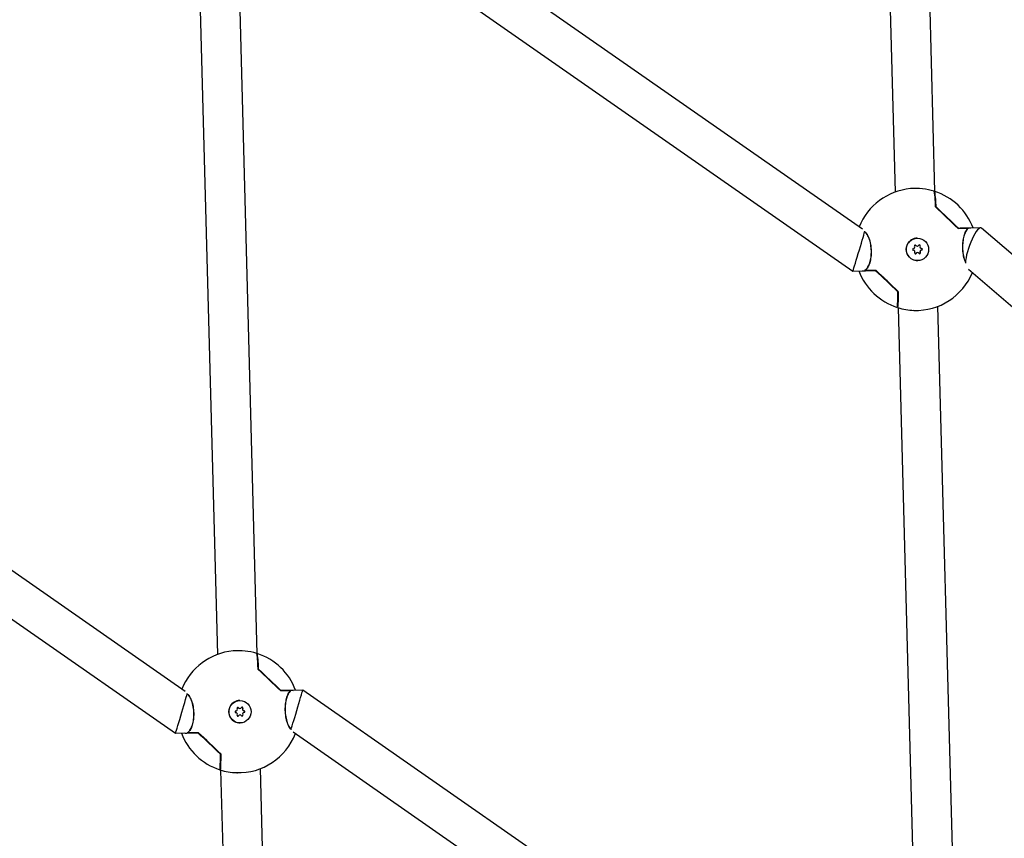
# Model space of a CAD drawing. Units: millimetres. Extents: x 245 to 1035, y 117 to 1103.
# Drawn here: x 685 to 725, y 601 to 634 of the extents above; entities that cross this region are included whole.
import ezdxf

# ---------------------------------------------------------------- set-up
doc = ezdxf.new("R2010")
doc.units = ezdxf.units.MM
doc.header["$LTSCALE"] = 100
doc.styles.add('SLDTEXTSTYLE0', font='TXT', dxfattribs={"width": 0.75})
doc.dimstyles.new('SLDDIMSTYLE2', dxfattribs={"dimtxt": 15.875, "dimasz": 8, "dimexe": 0, "dimexo": 0.0625, "dimgap": 3.96875, "dimtad": 2, "dimdec": 0, "dimrnd": 1e-09, "dimzin": 12, "dimdsep": 46, "dimtxsty": 'SLDTEXTSTYLE0', "dimblk1": 'DOT', "dimblk2": 'DOT', "dimsah": 1, "dimcen": 0.09, "dimse1": 1, "dimse2": 1, "dimadec": 0, "dimazin": 3, "dimtfac": 1, "dimtdec": 0, "dimtofl": 0, "dimtmove": 0, "dimatfit": 3, "dimldrblk": 'DOT', "dimfxl": 0, "dimfrac": 2, "dimtolj": 1, "dimtzin": 12, "dimarcsym": 0})

# ---------------------------------------------------------------- blocks, each defined once
blk = doc.blocks.new('_Dot')
at = {"color": 0, "linetype": 'ByBlock', "lineweight": -2}
blk.add_line((-0.5, 0), (-1, 0), dxfattribs=at)
at = {"color": 0, "linetype": 'ByBlock', "const_width": 0.5}
blk.add_lwpolyline([(-0.25, 0, 1), (0.25, 0, 1)], format="xyb", close=True, dxfattribs=at)
blk = doc.blocks.new('_D_4')
at = {"color": 7, "linetype": 'Continuous', "lineweight": 18}
blk.add_line((265.25, 864.882), (265.25, 386.784), dxfattribs=at)
at = {"color": 7, "linetype": 'Continuous', "lineweight": 18, "xscale": 8, "yscale": 8}
for p, rotation in [((265.25, 864.882, -105.797), 89.99999998995284), ((265.25, 386.784, -105.797), 269.9999999899529)]:
    blk.add_blockref('_Dot', p, dxfattribs=dict(at, rotation=rotation))
at = {"color": 7, "linetype": 'Continuous', "lineweight": 18, "insert": (244.786, 608.238), "char_height": 15.875, "attachment_point": 1, "rotation": 90, "style": 'SLDTEXTSTYLE0'}
blk.add_mtext('478', dxfattribs=at)
blk = doc.blocks.new('_D_5')
at = {"color": 7, "linetype": 'Continuous', "lineweight": 18}
blk.add_line((760.11, 1082.032), (478.358, 1082.032), dxfattribs=at)
at = {"color": 7, "linetype": 'Continuous', "lineweight": 18, "xscale": 8, "yscale": 8, "rotation": 180.0000000000004}
blk.add_blockref('_Dot', (478.358, 1082.032, -105.797), dxfattribs=at)
at = {"color": 7, "linetype": 'Continuous', "lineweight": 18, "xscale": 8, "yscale": 8}
blk.add_blockref('_Dot', (760.11, 1082.032, -105.797), dxfattribs=at)
at = {"color": 7, "linetype": 'Continuous', "lineweight": 18, "insert": (601.639, 1102.496), "char_height": 15.875, "attachment_point": 1, "style": 'SLDTEXTSTYLE0'}
blk.add_mtext('282', dxfattribs=at)

msp = doc.modelspace()

# ---------------------------------------------------------------- linework, layer by layer
at = {"color": 7, "linetype": 'Continuous', "lineweight": 25}
for p, q in [((719.359, 657.874), (720.181, 627.25)), ((721.78, 627.277), (720.959, 657.911)), ((718.873, 625.759), (695.46, 642.084)), ((695.073, 640.403), (718.484, 624.08)), ((692.159, 638.875), (692.969, 608.677)), ((694.568, 608.709), (693.758, 638.926)), ((723.113, 625.804), (723.105, 625.804)), ((723.621, 625.817), (723.175, 625.805)), ((723.184, 625.819), (723.21, 625.806)), ((741.165, 610.771), (723.657, 625.804)), ((721.074, 625.399), (721.072, 625.399)), ((721.071, 625.079), (721.075, 625.079)), ((721.084, 624.819), (721.08, 624.819)), ((721.084, 624.499), (721.086, 624.499)), ((718.484, 624.08), (718.975, 624.093)), ((718.896, 624.077), (718.867, 624.09)), ((723.13, 624.148), (740.129, 609.552)), ((691.666, 607.189), (668.254, 623.514)), ((720.305, 622.605), (721.115, 592.414)), ((720.917, 622.502), (720.938, 622.5)), ((722.715, 592.438), (721.904, 622.663)), ((667.867, 621.833), (691.278, 605.51)), ((695.906, 607.234), (695.899, 607.233)), ((696.39, 607.246), (695.969, 607.235)), ((695.978, 607.249), (696.003, 607.236)), ((719.802, 590.922), (696.39, 607.246)), ((693.867, 606.829), (693.866, 606.829)), ((693.865, 606.508), (693.869, 606.508)), ((693.878, 606.249), (693.874, 606.249)), ((693.878, 605.929), (693.879, 605.929)), ((691.278, 605.51), (691.769, 605.523)), ((691.69, 605.507), (691.661, 605.52)), ((696.002, 605.566), (719.413, 589.242)), ((693.093, 604.036), (693.903, 573.842)), ((695.503, 573.869), (694.692, 604.091))]:
    msp.add_line(p, q, dxfattribs=at)
at = {"color": 7, "linetype": 'Continuous', "lineweight": 25, "flags": 128}
for points in [[(721.757, 627.276), (721.757, 627.277), (721.765, 627.262), (721.774, 627.21), (721.783, 627.121), (721.793, 626.996), (721.803, 626.837), (721.814, 626.648)], [(721.814, 626.648), (721.802, 626.849), (721.796, 626.95)], [(723.121, 625.797), (723.082, 625.796), (723.039, 625.795), (722.993, 625.794), (722.944, 625.792), (722.891, 625.791), (722.835, 625.789), (722.777, 625.788), (722.715, 625.786)], [(723.175, 625.805), (723.136, 625.804), (723.09, 625.803), (723.04, 625.802), (722.985, 625.8), (722.924, 625.799), (722.859, 625.797), (722.79, 625.795), (722.716, 625.793)], [(722.716, 625.793), (722.776, 625.795), (722.833, 625.796), (722.887, 625.798), (722.939, 625.799), (722.987, 625.8), (723.032, 625.802), (723.074, 625.803), (723.113, 625.804)], [(722.722, 625.806), (722.797, 625.808), (722.867, 625.81), (722.932, 625.812), (722.993, 625.814), (723.048, 625.815), (723.099, 625.817), (723.144, 625.818), (723.184, 625.819)], [(719.396, 624.091), (719.318, 624.088), (719.243, 624.086), (719.173, 624.085), (719.108, 624.083), (719.048, 624.081), (718.992, 624.08), (718.941, 624.079), (718.896, 624.077)], [(718.905, 624.091), (718.95, 624.092), (719, 624.093), (719.055, 624.095), (719.116, 624.096), (719.181, 624.098), (719.25, 624.1), (719.324, 624.102), (719.403, 624.104)], [(718.968, 624.099), (719.011, 624.1), (719.058, 624.102), (719.108, 624.103), (719.162, 624.104), (719.218, 624.106), (719.277, 624.107), (719.34, 624.109), (719.405, 624.111)], [(719.403, 624.104), (719.34, 624.102), (719.279, 624.101), (719.221, 624.099), (719.166, 624.098), (719.114, 624.096), (719.065, 624.095), (719.019, 624.094), (718.976, 624.093)], [(720.276, 622.633), (720.281, 622.619), (720.288, 622.634), (720.294, 622.686), (720.299, 622.776), (720.302, 622.901), (720.304, 623.06), (720.305, 623.249)], [(720.304, 623.249), (720.304, 623.048), (720.301, 622.882), (720.297, 622.756), (720.292, 622.671), (720.285, 622.63), (720.277, 622.633), (720.276, 622.637)], [(694.55, 608.706), (694.551, 608.707), (694.559, 608.692), (694.567, 608.64), (694.577, 608.55), (694.587, 608.425), (694.597, 608.267), (694.608, 608.078)], [(694.608, 608.078), (694.596, 608.279), (694.59, 608.38)], [(695.969, 607.235), (695.929, 607.234), (695.884, 607.233), (695.834, 607.232), (695.778, 607.23), (695.718, 607.228), (695.653, 607.227), (695.583, 607.225), (695.509, 607.223)], [(695.509, 607.223), (695.57, 607.224), (695.627, 607.226), (695.681, 607.227), (695.732, 607.229), (695.781, 607.23), (695.826, 607.231), (695.868, 607.232), (695.906, 607.234)], [(695.915, 607.227), (695.876, 607.226), (695.833, 607.225), (695.787, 607.224), (695.737, 607.222), (695.685, 607.221), (695.629, 607.219), (695.57, 607.218), (695.509, 607.216)], [(695.516, 607.236), (695.59, 607.238), (695.66, 607.24), (695.726, 607.242), (695.786, 607.244), (695.842, 607.245), (695.892, 607.246), (695.938, 607.248), (695.978, 607.249)], [(692.19, 605.52), (692.111, 605.518), (692.037, 605.516), (691.967, 605.514), (691.902, 605.513), (691.841, 605.511), (691.786, 605.51), (691.735, 605.508), (691.69, 605.507)], [(691.698, 605.521), (691.743, 605.522), (691.794, 605.523), (691.849, 605.525), (691.909, 605.526), (691.974, 605.528), (692.044, 605.53), (692.118, 605.532), (692.196, 605.534)], [(691.761, 605.529), (691.805, 605.53), (691.852, 605.532), (691.902, 605.533), (691.955, 605.534), (692.012, 605.536), (692.071, 605.537), (692.133, 605.539), (692.198, 605.541)], [(692.197, 605.534), (692.133, 605.532), (692.073, 605.531), (692.015, 605.529), (691.96, 605.528), (691.908, 605.526), (691.859, 605.525), (691.813, 605.524), (691.77, 605.523)], [(693.069, 604.063), (693.075, 604.049), (693.082, 604.064), (693.088, 604.116), (693.092, 604.206), (693.096, 604.331), (693.098, 604.489), (693.098, 604.679)], [(693.098, 604.679), (693.097, 604.477), (693.095, 604.312), (693.091, 604.186), (693.086, 604.101), (693.079, 604.06), (693.071, 604.063), (693.07, 604.067)]]:
    msp.add_lwpolyline(points, dxfattribs=at)
at = {"color": 7, "linetype": 'Continuous', "lineweight": 25}
for centre in [(721.08, 624.949), (693.873, 606.378)]:
    msp.add_circle(centre, 0.45, dxfattribs=at)
for centre, radius, start, end in [((721.02, 624.948), 2.45, 95.1591, 158.3915), ((721.02, 624.948), 2.45, 72.6309, 95.1591), ((717.966, 626.634), 3.842, 0.3154, 9.7816), ((721.02, 624.948), 2.45, 20.5798, 72.1336), ((717.886, 626.621), 3.941, 0.5009, 9.6261), ((656.592, 556.969), 95.436, 46.14365, 46.88919), ((657.668, 558.105), 93.874, 46.14408, 46.89391), ((656.832, 557.222), 95.09, 46.14705, 46.88908), ((657.416, 557.838), 94.258, 46.14408, 46.89391), ((723.113, 625.794), 0.01, 1.5275, 91.528), ((723.114, 625.793), 0.00871, 266.4787, 303.7366), ((723.113, 625.794), 0.01, 303.901, 1.5275), ((721.078, 624.949), 0.45, 90.7759, 271.5155), ((720.91, 624.944), 0.03, 93.3776, 269.6775), ((720.904, 625.044), 0.0701, 273.3782, 29.6924), ((720.909, 624.844), 0.0701, 333.3623, 89.6778), ((720.991, 625.094), 0.03, 33.3644, 209.7066), ((720.999, 624.799), 0.03, 153.3486, 329.692), ((720.987, 625.094), 0.03, 33.3513, 87.2099), ((720.995, 624.799), 0.03, 274.318, 329.7042), ((721.071, 625.149), 0.07, 213.3516, 270.761), ((721.074, 625.149), 0.07, 213.3501, 329.7059), ((721.081, 624.749), 0.07, 90.7661, 149.7049), ((721.085, 624.749), 0.07, 33.3501, 149.7059), ((721.161, 625.098), 0.03, 333.3486, 149.692), ((721.168, 624.804), 0.03, 213.3644, 29.7066), ((721.157, 625.098), 0.03, 333.3604, 87.2014), ((721.165, 624.804), 0.03, 274.3269, 29.6945), ((721.246, 625.053), 0.0701, 153.3623, 269.6778), ((721.25, 625.053), 0.0701, 153.3623, 269.6778), ((721.252, 624.853), 0.0701, 93.3782, 209.6924), ((721.255, 624.853), 0.0701, 93.3782, 209.6924), ((721.246, 624.953), 0.03, 273.3776, 89.6775), ((721.249, 624.953), 0.03, 273.3776, 89.6775), ((721.02, 624.948), 2.45, 200.5929, 252.1336), ((718.976, 624.103), 0.01, 120.5686, 271.4896), ((718.975, 624.104), 0.00838, 86.4019, 120.445), ((654.985, 555.274), 94.258, 46.14408, 46.89391), ((654.171, 554.414), 95.463, 46.14886, 46.89426), ((654.418, 554.675), 95.1, 46.14893, 46.89091), ((655.261, 555.565), 93.874, 46.14408, 46.89391), ((721.02, 624.948), 2.45, 268.0751, 337.6058), ((716.606, 623.064), 3.689, 353.0312, 2.7647), ((716.717, 623.056), 3.599, 352.8718, 2.9607), ((720.294, 623.249), 0.01, 0.0145, 46.1299), ((721.02, 624.948), 2.45, 252.6309, 268.0751), ((693.814, 606.378), 2.45, 95.1591, 158.3915), ((693.814, 606.378), 2.45, 72.6309, 95.1591), ((690.76, 608.063), 3.842, 0.3154, 9.7816), ((693.814, 606.378), 2.45, 20.5798, 72.1336), ((690.68, 608.051), 3.941, 0.5009, 9.6261), ((629.386, 538.399), 95.436, 46.14365, 46.88919), ((629.625, 538.652), 95.09, 46.14705, 46.88908), ((630.462, 539.535), 93.874, 46.14408, 46.89391), ((630.209, 539.268), 94.258, 46.14408, 46.89391), ((695.906, 607.224), 0.01, 1.5275, 91.528), ((695.907, 607.222), 0.00871, 266.4787, 303.7366), ((695.906, 607.224), 0.01, 303.901, 1.5275), ((693.872, 606.379), 0.45, 90.7759, 271.5155), ((693.703, 606.374), 0.03, 93.3776, 269.6775), ((693.697, 606.474), 0.0701, 273.3782, 29.6924), ((693.703, 606.274), 0.0701, 333.3623, 89.6778), ((693.784, 606.523), 0.03, 33.3644, 209.7066), ((693.792, 606.229), 0.03, 153.3486, 329.692), ((693.781, 606.523), 0.03, 33.3513, 87.2105), ((693.789, 606.229), 0.03, 274.3185, 329.7042), ((693.864, 606.578), 0.07, 213.3516, 270.761), ((693.868, 606.578), 0.07, 213.3501, 329.7059), ((693.875, 606.179), 0.07, 90.7661, 149.7049), ((693.879, 606.179), 0.07, 33.3501, 149.7059), ((693.954, 606.528), 0.03, 333.3486, 149.692), ((693.962, 606.234), 0.03, 213.3644, 29.7066), ((693.951, 606.528), 0.03, 333.3604, 87.2012), ((693.958, 606.234), 0.03, 274.3267, 29.6945), ((694.04, 606.483), 0.0701, 153.3623, 269.6778), ((694.044, 606.483), 0.0701, 153.3623, 269.6778), ((694.045, 606.283), 0.0701, 93.3782, 209.6924), ((694.049, 606.283), 0.0701, 93.3782, 209.6924), ((694.039, 606.383), 0.03, 273.3776, 89.6775), ((694.043, 606.383), 0.03, 273.3776, 89.6775), ((693.814, 606.378), 2.45, 200.5929, 252.1336), ((691.77, 605.533), 0.01, 120.5686, 271.4896), ((691.769, 605.534), 0.00838, 86.4019, 120.445), ((627.779, 536.703), 94.258, 46.14408, 46.89391), ((626.964, 535.844), 95.463, 46.14886, 46.89426), ((627.212, 536.105), 95.1, 46.14893, 46.89091), ((628.055, 536.995), 93.874, 46.14408, 46.89391), ((693.814, 606.378), 2.45, 268.0751, 338.947), ((689.4, 604.494), 3.689, 353.0312, 2.7647), ((689.511, 604.486), 3.599, 352.8718, 2.9607), ((693.088, 604.678), 0.01, 0.0145, 46.1299), ((693.814, 606.378), 2.45, 252.6309, 268.0751)]:
    msp.add_arc(centre, radius, start, end, dxfattribs=at)
for centre, major_axis, ratio, start_param, end_param in [((718.726, 624.886), (0.242, 0.807), 0.010383, 3.185295, 5.986095), ((723.354, 625.01), (0.286, 0.804), 0.242678, 6.189866, 8.784527), ((718.726, 624.886), (0.242, 0.807), 0.010383, 3.145008, 3.185295), ((691.519, 606.316), (0.242, 0.807), 0.010383, 3.185295, 5.986095), ((696.148, 606.44), (0.242, 0.807), 0.010383, 3.475154, 6.27977), ((691.519, 606.316), (0.242, 0.807), 0.010383, 3.145008, 3.185295)]:
    msp.add_ellipse(centre, major_axis=major_axis, ratio=ratio, start_param=start_param, end_param=end_param, dxfattribs=at)
for points, knots in [([(721.814, 626.648), (721.814, 626.648), (721.814, 626.646), (721.815, 626.644), (721.817, 626.642), (721.818, 626.641)], [0, 0, 0, 0, 0.18437, 0.679682, 1, 1, 1, 1]), ([(718.937, 625.668), (718.948, 625.665), (718.998, 625.648), (719.083, 625.518), (719.171, 625.297), (719.22, 625.026), (719.225, 624.758), (719.193, 624.512), (719.129, 624.304), (719.05, 624.162), (718.992, 624.118), (718.968, 624.099)], [0, 0, 0, 0, 0.038742, 0.178008, 0.313765, 0.439906, 0.556373, 0.669135, 0.785427, 0.910004, 1, 1, 1, 1]), ([(718.976, 624.113), (719, 624.131), (719.057, 624.175), (719.137, 624.314), (719.2, 624.519), (719.232, 624.76), (719.227, 625.025), (719.179, 625.291), (719.091, 625.508), (719.01, 625.633), (718.964, 625.649), (718.957, 625.651)], [0, 0, 0, 0, 0.091297, 0.217643, 0.335527, 0.449776, 0.567751, 0.695554, 0.833177, 0.974434, 1, 1, 1, 1]), ([(722.716, 625.793), (722.716, 625.793), (722.715, 625.793), (722.713, 625.793), (722.712, 625.794), (722.711, 625.794), (722.71, 625.794), (722.71, 625.795)], [0, 0, 0, 0, 0.040679, 0.400631, 0.684103, 0.888862, 1, 1, 1, 1]), ([(722.716, 625.793), (722.715, 625.793), (722.715, 625.793), (722.715, 625.792), (722.715, 625.792), (722.715, 625.792)], [0, 0, 0, 0, 0.631123, 0.925442, 1, 1, 1, 1]), ([(723.113, 625.784), (723.092, 625.766), (723.041, 625.722), (722.972, 625.583), (722.916, 625.378), (722.888, 625.136), (722.893, 624.873), (722.935, 624.61), (722.987, 624.479), (723.013, 624.414)], [0, 0, 0, 0, 0.110737, 0.263985, 0.40697, 0.545545, 0.68864, 0.843655, 1, 1, 1, 1]), ([(723.023, 624.401), (722.996, 624.469), (722.943, 624.602), (722.901, 624.871), (722.896, 625.139), (722.924, 625.385), (722.979, 625.592), (723.049, 625.734), (723.1, 625.779), (723.121, 625.797)], [0, 0, 0, 0, 0.158335, 0.313047, 0.455893, 0.594195, 0.736827, 0.88962, 1, 1, 1, 1]), ([(719.403, 624.104), (719.404, 624.104), (719.404, 624.104), (719.405, 624.105), (719.404, 624.105), (719.404, 624.105)], [0, 0, 0, 0, 0.631123, 0.925442, 1, 1, 1, 1]), ([(693.671, 608.821), (693.652, 608.821), (693.625, 608.822), (693.601, 608.818), (693.594, 608.817)], [0, 0, 0, 0, 0.723035, 1, 1, 1, 1]), ([(694.608, 608.078), (694.608, 608.077), (694.608, 608.076), (694.609, 608.074), (694.61, 608.072), (694.611, 608.071)], [0, 0, 0, 0, 0.18437, 0.679682, 1, 1, 1, 1]), ([(691.731, 607.098), (691.742, 607.095), (691.792, 607.078), (691.877, 606.948), (691.965, 606.726), (692.013, 606.456), (692.018, 606.188), (691.986, 605.942), (691.923, 605.734), (691.843, 605.592), (691.786, 605.548), (691.761, 605.529)], [0, 0, 0, 0, 0.038742, 0.178008, 0.313765, 0.439906, 0.556373, 0.669135, 0.785427, 0.910004, 1, 1, 1, 1]), ([(691.769, 605.542), (691.794, 605.561), (691.851, 605.604), (691.93, 605.744), (691.994, 605.949), (692.025, 606.19), (692.02, 606.454), (691.972, 606.72), (691.885, 606.937), (691.804, 607.062), (691.758, 607.079), (691.751, 607.081)], [0, 0, 0, 0, 0.091297, 0.217643, 0.335527, 0.449776, 0.567751, 0.695554, 0.833177, 0.974434, 1, 1, 1, 1]), ([(695.509, 607.223), (695.509, 607.223), (695.508, 607.223), (695.507, 607.223), (695.505, 607.224), (695.504, 607.224), (695.504, 607.224), (695.504, 607.224)], [0, 0, 0, 0, 0.0406788, 0.4006312, 0.684103, 0.8888615, 1, 1, 1, 1]), ([(695.509, 607.223), (695.509, 607.223), (695.508, 607.223), (695.508, 607.222), (695.509, 607.222), (695.509, 607.222)], [0, 0, 0, 0, 0.631123, 0.925442, 1, 1, 1, 1]), ([(695.907, 607.214), (695.885, 607.195), (695.835, 607.152), (695.765, 607.012), (695.709, 606.808), (695.682, 606.566), (695.687, 606.302), (695.731, 606.036), (695.809, 605.82), (695.88, 605.696), (695.918, 605.68), (695.923, 605.678)], [0, 0, 0, 0, 0.091978, 0.219266, 0.338029, 0.45313, 0.571984, 0.70074, 0.83939, 0.981699, 1, 1, 1, 1]), ([(695.939, 605.662), (695.932, 605.664), (695.891, 605.681), (695.818, 605.809), (695.739, 606.03), (695.695, 606.3), (695.689, 606.569), (695.717, 606.814), (695.773, 607.022), (695.843, 607.164), (695.894, 607.208), (695.915, 607.227)], [0, 0, 0, 0, 0.02875, 0.169464, 0.306632, 0.434084, 0.551762, 0.665696, 0.783196, 0.909069, 1, 1, 1, 1]), ([(692.197, 605.534), (692.197, 605.534), (692.198, 605.534), (692.198, 605.534), (692.198, 605.535), (692.198, 605.535)], [0, 0, 0, 0, 0.631123, 0.925442, 1, 1, 1, 1]), ([(693.732, 603.93), (693.737, 603.929), (693.75, 603.928), (693.763, 603.929), (693.77, 603.929)], [0, 0, 0, 0, 0.471783, 1, 1, 1, 1])]:
    msp.add_open_spline(points, degree=3, knots=knots, dxfattribs=at)

# ---------------------------------------------------------------- dimensions: what is measured, and where the dimension line sits
at = {"color": 7, "linetype": 'Continuous', "lineweight": 18}
dim = msp.add_linear_dim(base=(760.11, 1082.032), p1=(478.358, 526.334), p2=(760.11, 723.762), dimstyle='SLDDIMSTYLE2', dxfattribs=at)
dim.commit()
dim.dimension.update_dxf_attribs({"geometry": '_D_5', "text_midpoint": (619.234, 1082.032), "dimtype": 160})
dim = msp.add_linear_dim(base=(265.25, 386.784), p1=(517.113, 864.882), p2=(717.255, 386.784), angle=90, dimstyle='SLDDIMSTYLE2', dxfattribs=at)
dim.commit()
dim.dimension.update_dxf_attribs({"geometry": '_D_4', "text_midpoint": (265.25, 625.833), "dimtype": 160})

doc.saveas('drawing.dxf')
